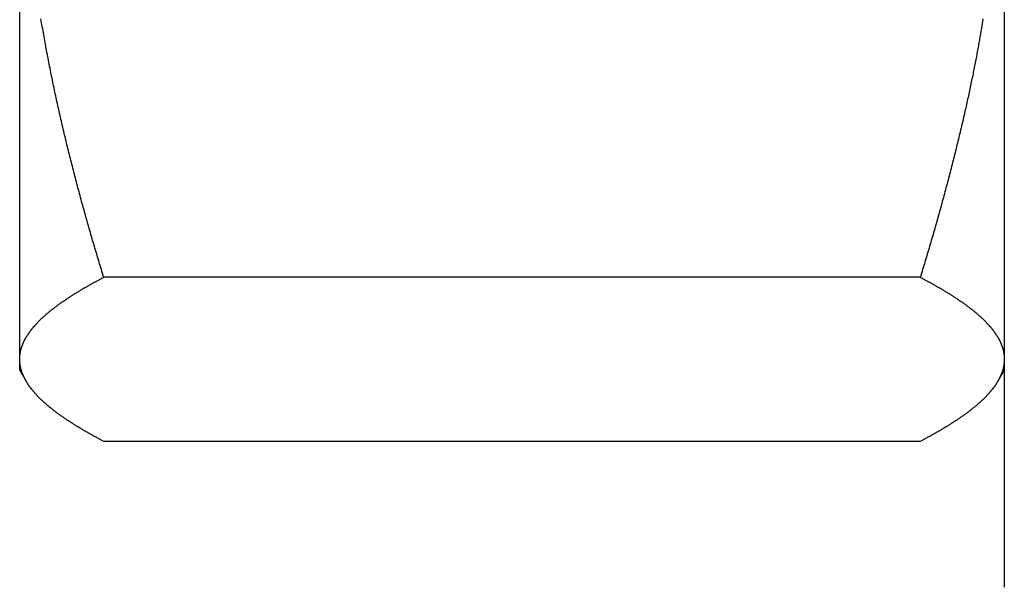
# Model space of a CAD drawing. Extents: x -810 to 2831, y -1991 to 3368.
# Drawn here: x 1608 to 1615, y 1400 to 1404 of the extents above; entities that cross this region are included whole.
import ezdxf

# ---------------------------------------------------------------- set-up
doc = ezdxf.new("R2010")
doc.units = 0
doc.header["$LTSCALE"] = 20
doc.layers.add('H12H', color=7, linetype='CONTINUOUS')

msp = doc.modelspace()

# ---------------------------------------------------------------- linework, layer by layer
at = {"layer": 'H12H', "color": 7, "linetype": 'CONTINUOUS'}
for p, q in [((1614.7053, 1411.2509), (1614.7053, 1399.5867)), ((1607.9053, 1401.1612), (1607.9053, 1405.2238)), ((1614.1247, 1401.7277), (1608.4858, 1401.7277)), ((1607.9053, 1401.0867), (1607.9053, 1401.1612)), ((1607.9053, 1401.0867), (1607.9492, 1401.0106)), ((1614.7053, 1401.0867), (1614.6614, 1401.0106)), ((1614.1247, 1400.5946), (1608.4858, 1400.5946))]:
    msp.add_line(p, q, dxfattribs=at)
at = {"layer": 'H12H', "color": 7, "linetype": 'CONTINUOUS', "flags": 128}
for points in [[(1608.4858, 1401.7277), (1608.4817, 1401.7411), (1608.4775, 1401.7545), (1608.4734, 1401.7679), (1608.4693, 1401.7814), (1608.4652, 1401.7948), (1608.4611, 1401.8082), (1608.4571, 1401.8216), (1608.453, 1401.835), (1608.4489, 1401.8484), (1608.4449, 1401.8619), (1608.4409, 1401.8753), (1608.4369, 1401.8887), (1608.4329, 1401.9021), (1608.4289, 1401.9155), (1608.4249, 1401.929), (1608.4209, 1401.9424), (1608.417, 1401.9558), (1608.4131, 1401.9693), (1608.4091, 1401.9827), (1608.4052, 1401.9961), (1608.4013, 1402.0096), (1608.3974, 1402.023), (1608.3935, 1402.0365), (1608.3897, 1402.0499), (1608.3858, 1402.0633), (1608.382, 1402.0768), (1608.3782, 1402.0902), (1608.3743, 1402.1037), (1608.3705, 1402.1171), (1608.3667, 1402.1306), (1608.363, 1402.144), (1608.3592, 1402.1575), (1608.3554, 1402.171), (1608.3517, 1402.1844), (1608.348, 1402.1979), (1608.3443, 1402.2113), (1608.3405, 1402.2248), (1608.3369, 1402.2383), (1608.3332, 1402.2517), (1608.3295, 1402.2652), (1608.3258, 1402.2787), (1608.3222, 1402.2921), (1608.3186, 1402.3056), (1608.315, 1402.3191), (1608.3113, 1402.3326), (1608.3077, 1402.3461), (1608.3042, 1402.3595), (1608.3006, 1402.373), (1608.297, 1402.3865), (1608.2935, 1402.4), (1608.29, 1402.4135), (1608.2864, 1402.427), (1608.2829, 1402.4404), (1608.2794, 1402.4539), (1608.2759, 1402.4674), (1608.2725, 1402.4809), (1608.269, 1402.4944), (1608.2656, 1402.5079), (1608.2621, 1402.5214), (1608.2587, 1402.5349), (1608.2553, 1402.5484), (1608.2519, 1402.5619), (1608.2485, 1402.5754), (1608.2451, 1402.5889), (1608.2418, 1402.6025), (1608.2384, 1402.616), (1608.2351, 1402.6295), (1608.2318, 1402.643), (1608.2285, 1402.6565), (1608.2252, 1402.67), (1608.2219, 1402.6836), (1608.2187, 1402.6971), (1608.2155, 1402.7106), (1608.2122, 1402.7241), (1608.209, 1402.7377), (1608.2058, 1402.7512), (1608.2027, 1402.7647), (1608.1995, 1402.7783), (1608.1964, 1402.7918), (1608.1932, 1402.8054), (1608.1901, 1402.8189), (1608.187, 1402.8325), (1608.184, 1402.846), (1608.1809, 1402.8596), (1608.1779, 1402.8731), (1608.1748, 1402.8867), (1608.1718, 1402.9002), (1608.1688, 1402.9138), (1608.1658, 1402.9273), (1608.1628, 1402.9409), (1608.1599, 1402.9545), (1608.157, 1402.968), (1608.154, 1402.9816), (1608.1511, 1402.9952), (1608.1482, 1403.0087), (1608.1454, 1403.0223), (1608.1425, 1403.0359), (1608.1397, 1403.0495), (1608.1368, 1403.0631), (1608.134, 1403.0766), (1608.1312, 1403.0902), (1608.1284, 1403.1038), (1608.1257, 1403.1174), (1608.1229, 1403.131), (1608.1202, 1403.1446), (1608.1175, 1403.1582), (1608.1148, 1403.1718), (1608.1121, 1403.1854), (1608.1094, 1403.199), (1608.1067, 1403.2126), (1608.1041, 1403.2262), (1608.1015, 1403.2398), (1608.0989, 1403.2534), (1608.0963, 1403.267), (1608.0937, 1403.2806), (1608.0911, 1403.2943), (1608.0886, 1403.3079), (1608.0861, 1403.3215), (1608.0835, 1403.3351), (1608.081, 1403.3487), (1608.0786, 1403.3624), (1608.0761, 1403.376), (1608.0736, 1403.3896), (1608.0712, 1403.4033), (1608.0688, 1403.4169), (1608.0664, 1403.4305), (1608.064, 1403.4442), (1608.0616, 1403.4578), (1608.0592, 1403.4715), (1608.0569, 1403.4851), (1608.0546, 1403.4988), (1608.0523, 1403.5124)], [(1614.5579, 1403.5128), (1614.5563, 1403.5034), (1614.5547, 1403.494), (1614.5532, 1403.4845), (1614.5516, 1403.475), (1614.55, 1403.4654), (1614.5483, 1403.4558), (1614.5467, 1403.4461), (1614.545, 1403.4364), (1614.5434, 1403.4266), (1614.5417, 1403.4168), (1614.54, 1403.4069), (1614.5383, 1403.3969), (1614.5366, 1403.387), (1614.5349, 1403.3769), (1614.5331, 1403.3668), (1614.5314, 1403.3566), (1614.5296, 1403.3464), (1614.5278, 1403.3362), (1614.526, 1403.3259), (1614.5241, 1403.3155), (1614.5223, 1403.3051), (1614.5204, 1403.2946), (1614.5185, 1403.2841), (1614.5165, 1403.2736), (1614.5146, 1403.2629), (1614.5126, 1403.2523), (1614.5106, 1403.2416), (1614.5085, 1403.2308), (1614.5065, 1403.22), (1614.5044, 1403.2091), (1614.5023, 1403.1982), (1614.5001, 1403.1872), (1614.498, 1403.1762), (1614.4958, 1403.1651), (1614.4936, 1403.154), (1614.4913, 1403.1428), (1614.4891, 1403.1316), (1614.4868, 1403.1203), (1614.4845, 1403.109), (1614.4821, 1403.0976), (1614.4798, 1403.0862), (1614.4774, 1403.0747), (1614.475, 1403.0632), (1614.4725, 1403.0516), (1614.4701, 1403.04), (1614.4676, 1403.0283), (1614.4651, 1403.0165), (1614.4626, 1403.0048), (1614.46, 1402.9929), (1614.4574, 1402.981), (1614.4548, 1402.9691), (1614.4522, 1402.9571), (1614.4495, 1402.9451), (1614.4468, 1402.933), (1614.4441, 1402.9208), (1614.4414, 1402.9086), (1614.4386, 1402.8964), (1614.4358, 1402.8841), (1614.433, 1402.8718), (1614.4302, 1402.8594), (1614.4274, 1402.8469), (1614.4245, 1402.8344), (1614.4216, 1402.8219), (1614.4186, 1402.8093), (1614.4157, 1402.7966), (1614.4127, 1402.7839), (1614.4097, 1402.7712), (1614.4067, 1402.7584), (1614.4036, 1402.7455), (1614.4005, 1402.7326), (1614.3974, 1402.7196), (1614.3943, 1402.7066), (1614.3911, 1402.6936), (1614.388, 1402.6805), (1614.3847, 1402.6673), (1614.3815, 1402.6541), (1614.3783, 1402.6408), (1614.375, 1402.6275), (1614.3717, 1402.6142), (1614.3684, 1402.6007), (1614.365, 1402.5873), (1614.3616, 1402.5738), (1614.3582, 1402.5603), (1614.3548, 1402.5468), (1614.3514, 1402.5333), (1614.348, 1402.5199), (1614.3446, 1402.5064), (1614.3411, 1402.4929), (1614.3377, 1402.4794), (1614.3342, 1402.4659), (1614.3307, 1402.4525), (1614.3272, 1402.439), (1614.3237, 1402.4255), (1614.3202, 1402.4121), (1614.3167, 1402.3986), (1614.3131, 1402.3851), (1614.3096, 1402.3717), (1614.306, 1402.3582), (1614.3024, 1402.3448), (1614.2989, 1402.3313), (1614.2953, 1402.3178), (1614.2916, 1402.3044), (1614.288, 1402.2909), (1614.2844, 1402.2775), (1614.2807, 1402.2641), (1614.2771, 1402.2506), (1614.2734, 1402.2372), (1614.2697, 1402.2237), (1614.266, 1402.2103), (1614.2623, 1402.1968), (1614.2586, 1402.1834), (1614.2548, 1402.17), (1614.2511, 1402.1565), (1614.2473, 1402.1431), (1614.2435, 1402.1297), (1614.2398, 1402.1163), (1614.236, 1402.1028), (1614.2322, 1402.0894), (1614.2283, 1402.076), (1614.2245, 1402.0626), (1614.2207, 1402.0492), (1614.2168, 1402.0357), (1614.2129, 1402.0223), (1614.209, 1402.0089), (1614.2051, 1401.9955), (1614.2012, 1401.9821), (1614.1973, 1401.9687), (1614.1934, 1401.9553), (1614.1894, 1401.9419), (1614.1855, 1401.9285), (1614.1815, 1401.9151), (1614.1775, 1401.9017), (1614.1736, 1401.8883), (1614.1696, 1401.8749), (1614.1655, 1401.8615), (1614.1615, 1401.8481), (1614.1575, 1401.8348), (1614.1534, 1401.8214), (1614.1494, 1401.808), (1614.1453, 1401.7946), (1614.1412, 1401.7812), (1614.1371, 1401.7678), (1614.133, 1401.7545), (1614.1289, 1401.7411), (1614.1247, 1401.7277), (1614.1247, 1401.7277)], [(1607.9053, 1401.1612), (1607.9053, 1401.1634), (1607.9053, 1401.1656), (1607.9054, 1401.1679), (1607.9054, 1401.1701), (1607.9055, 1401.1724), (1607.9056, 1401.1746), (1607.9057, 1401.1769), (1607.9059, 1401.1791), (1607.9061, 1401.1813), (1607.9062, 1401.1836), (1607.9064, 1401.1858), (1607.9067, 1401.1881), (1607.9069, 1401.1903), (1607.9072, 1401.1926), (1607.9075, 1401.1948), (1607.9078, 1401.197), (1607.9081, 1401.1993), (1607.9084, 1401.2015), (1607.9088, 1401.2038), (1607.9092, 1401.206), (1607.9096, 1401.2082), (1607.91, 1401.2105), (1607.9104, 1401.2127), (1607.9109, 1401.215), (1607.9114, 1401.2172), (1607.9119, 1401.2194), (1607.9124, 1401.2217), (1607.9129, 1401.2239), (1607.9135, 1401.2261), (1607.914, 1401.2284), (1607.9146, 1401.2306), (1607.9152, 1401.2329), (1607.9159, 1401.2351), (1607.9165, 1401.2373), (1607.9172, 1401.2396), (1607.9179, 1401.2418), (1607.9186, 1401.244), (1607.9193, 1401.2463), (1607.9201, 1401.2485), (1607.9208, 1401.2507), (1607.9216, 1401.253), (1607.9224, 1401.2552), (1607.9233, 1401.2574), (1607.9241, 1401.2597), (1607.925, 1401.2619), (1607.9259, 1401.2641), (1607.9268, 1401.2664), (1607.9277, 1401.2686), (1607.9286, 1401.2708), (1607.9296, 1401.2731), (1607.9306, 1401.2753), (1607.9316, 1401.2775), (1607.9326, 1401.2798), (1607.9337, 1401.282), (1607.9347, 1401.2842), (1607.9358, 1401.2865), (1607.9369, 1401.2887), (1607.938, 1401.2909), (1607.9392, 1401.2932), (1607.9403, 1401.2954), (1607.9415, 1401.2976), (1607.9427, 1401.2999), (1607.9439, 1401.3021), (1607.9452, 1401.3043), (1607.9464, 1401.3065), (1607.9477, 1401.3088), (1607.949, 1401.311), (1607.9503, 1401.3132), (1607.9516, 1401.3155), (1607.9529, 1401.3177), (1607.9543, 1401.3199), (1607.9557, 1401.3222), (1607.9571, 1401.3244), (1607.9585, 1401.3266), (1607.9599, 1401.3288), (1607.9614, 1401.3311), (1607.9628, 1401.3333), (1607.9643, 1401.3355), (1607.9658, 1401.3377), (1607.9673, 1401.34), (1607.9689, 1401.3422), (1607.9704, 1401.3444), (1607.972, 1401.3466), (1607.9736, 1401.3489), (1607.9752, 1401.3511), (1607.9768, 1401.3533), (1607.9785, 1401.3556), (1607.9801, 1401.3578), (1607.9818, 1401.36), (1607.9835, 1401.3622), (1607.9852, 1401.3644), (1607.9869, 1401.3667), (1607.9887, 1401.3689), (1607.9904, 1401.3711), (1607.9922, 1401.3733), (1607.994, 1401.3756), (1607.9958, 1401.3778), (1607.9977, 1401.38), (1607.9995, 1401.3822), (1608.0014, 1401.3845), (1608.0033, 1401.3867), (1608.0052, 1401.3889), (1608.0071, 1401.3911), (1608.009, 1401.3933), (1608.011, 1401.3956), (1608.013, 1401.3978), (1608.015, 1401.4), (1608.017, 1401.4022), (1608.019, 1401.4045), (1608.021, 1401.4067), (1608.0231, 1401.4089), (1608.0252, 1401.4111), (1608.0273, 1401.4133), (1608.0294, 1401.4156), (1608.0315, 1401.4178), (1608.0337, 1401.42), (1608.0358, 1401.4222), (1608.038, 1401.4244), (1608.0402, 1401.4267), (1608.0424, 1401.4289), (1608.0447, 1401.4311), (1608.0469, 1401.4333), (1608.0492, 1401.4355), (1608.0515, 1401.4377), (1608.0538, 1401.44), (1608.0561, 1401.4422), (1608.0585, 1401.4444), (1608.0608, 1401.4466), (1608.0632, 1401.4488), (1608.0656, 1401.451), (1608.068, 1401.4533), (1608.0704, 1401.4555), (1608.0729, 1401.4577), (1608.0753, 1401.4599), (1608.0778, 1401.4621), (1608.0803, 1401.4643), (1608.0828, 1401.4666), (1608.0853, 1401.4688), (1608.0878, 1401.471), (1608.0904, 1401.4732), (1608.093, 1401.4754), (1608.0955, 1401.4776), (1608.0981, 1401.4798), (1608.1008, 1401.4821), (1608.1034, 1401.4843), (1608.106, 1401.4865), (1608.1087, 1401.4887), (1608.1114, 1401.4909), (1608.1141, 1401.4931), (1608.1168, 1401.4953), (1608.1195, 1401.4976), (1608.1223, 1401.4998), (1608.125, 1401.502), (1608.1278, 1401.5042), (1608.1306, 1401.5064), (1608.1334, 1401.5086), (1608.1362, 1401.5108), (1608.1391, 1401.513), (1608.1419, 1401.5152), (1608.1448, 1401.5175), (1608.1477, 1401.5197), (1608.1506, 1401.5219), (1608.1535, 1401.5241), (1608.1564, 1401.5263), (1608.1594, 1401.5285), (1608.1624, 1401.5307), (1608.1653, 1401.5329), (1608.1683, 1401.5351), (1608.1714, 1401.5373), (1608.1744, 1401.5395), (1608.1774, 1401.5418), (1608.1805, 1401.544), (1608.1836, 1401.5462), (1608.1867, 1401.5484), (1608.1898, 1401.5506), (1608.1929, 1401.5528), (1608.1961, 1401.555), (1608.1992, 1401.5572), (1608.2024, 1401.5594), (1608.2056, 1401.5616), (1608.2088, 1401.5638), (1608.212, 1401.566), (1608.2153, 1401.5682), (1608.2185, 1401.5704), (1608.2218, 1401.5727), (1608.2251, 1401.5749), (1608.2284, 1401.5771), (1608.2317, 1401.5793), (1608.235, 1401.5815), (1608.2384, 1401.5837), (1608.2418, 1401.5859), (1608.2451, 1401.5881), (1608.2485, 1401.5903), (1608.2519, 1401.5925), (1608.2554, 1401.5947), (1608.2588, 1401.5969), (1608.2622, 1401.5991), (1608.2657, 1401.6013), (1608.2692, 1401.6035), (1608.2726, 1401.6057), (1608.2761, 1401.6079), (1608.2796, 1401.6101), (1608.2831, 1401.6123), (1608.2867, 1401.6145), (1608.2902, 1401.6167), (1608.2938, 1401.6189), (1608.2973, 1401.6211), (1608.3009, 1401.6233), (1608.3045, 1401.6255), (1608.3081, 1401.6276), (1608.3117, 1401.6298), (1608.3153, 1401.632), (1608.3189, 1401.6342), (1608.3225, 1401.6364), (1608.3262, 1401.6386), (1608.3299, 1401.6408), (1608.3335, 1401.643), (1608.3372, 1401.6452), (1608.3409, 1401.6473), (1608.3446, 1401.6495), (1608.3484, 1401.6517), (1608.3521, 1401.6539), (1608.3558, 1401.6561), (1608.3596, 1401.6583), (1608.3633, 1401.6604), (1608.3671, 1401.6626), (1608.3709, 1401.6648), (1608.3747, 1401.667), (1608.3785, 1401.6692), (1608.3824, 1401.6713), (1608.3862, 1401.6735), (1608.39, 1401.6757), (1608.3939, 1401.6779), (1608.3978, 1401.68), (1608.4016, 1401.6822), (1608.4055, 1401.6844), (1608.4094, 1401.6866), (1608.4134, 1401.6887), (1608.4173, 1401.6909), (1608.4212, 1401.6931), (1608.4252, 1401.6953), (1608.4291, 1401.6974), (1608.4331, 1401.6996), (1608.4371, 1401.7018), (1608.4411, 1401.7039), (1608.4451, 1401.7061), (1608.4491, 1401.7083), (1608.4532, 1401.7104), (1608.4572, 1401.7126), (1608.4613, 1401.7148), (1608.4653, 1401.7169), (1608.4694, 1401.7191), (1608.4735, 1401.7212), (1608.4776, 1401.7234), (1608.4817, 1401.7256), (1608.4858, 1401.7277), (1608.4858, 1401.7277)], [(1614.1247, 1401.7277), (1614.1288, 1401.7256), (1614.1329, 1401.7234), (1614.1371, 1401.7212), (1614.1411, 1401.7191), (1614.1452, 1401.7169), (1614.1493, 1401.7148), (1614.1533, 1401.7126), (1614.1574, 1401.7104), (1614.1614, 1401.7083), (1614.1654, 1401.7061), (1614.1694, 1401.7039), (1614.1734, 1401.7018), (1614.1774, 1401.6996), (1614.1814, 1401.6974), (1614.1854, 1401.6953), (1614.1893, 1401.6931), (1614.1933, 1401.6909), (1614.1972, 1401.6887), (1614.2011, 1401.6866), (1614.205, 1401.6844), (1614.2089, 1401.6822), (1614.2128, 1401.68), (1614.2166, 1401.6779), (1614.2205, 1401.6757), (1614.2244, 1401.6735), (1614.2282, 1401.6713), (1614.232, 1401.6692), (1614.2358, 1401.667), (1614.2396, 1401.6648), (1614.2434, 1401.6626), (1614.2472, 1401.6604), (1614.251, 1401.6583), (1614.2547, 1401.6561), (1614.2585, 1401.6539), (1614.2622, 1401.6517), (1614.2659, 1401.6495), (1614.2696, 1401.6473), (1614.2733, 1401.6452), (1614.277, 1401.643), (1614.2807, 1401.6408), (1614.2843, 1401.6386), (1614.288, 1401.6364), (1614.2916, 1401.6342), (1614.2953, 1401.632), (1614.2989, 1401.6298), (1614.3025, 1401.6276), (1614.3061, 1401.6255), (1614.3097, 1401.6233), (1614.3132, 1401.6211), (1614.3168, 1401.6189), (1614.3203, 1401.6167), (1614.3239, 1401.6145), (1614.3274, 1401.6123), (1614.3309, 1401.6101), (1614.3344, 1401.6079), (1614.3379, 1401.6057), (1614.3414, 1401.6035), (1614.3448, 1401.6013), (1614.3483, 1401.5991), (1614.3517, 1401.5969), (1614.3552, 1401.5947), (1614.3586, 1401.5925), (1614.362, 1401.5903), (1614.3654, 1401.5881), (1614.3688, 1401.5859), (1614.3722, 1401.5837), (1614.3755, 1401.5815), (1614.3788, 1401.5793), (1614.3822, 1401.5771), (1614.3855, 1401.5749), (1614.3888, 1401.5727), (1614.392, 1401.5704), (1614.3953, 1401.5682), (1614.3985, 1401.566), (1614.4017, 1401.5638), (1614.405, 1401.5616), (1614.4081, 1401.5594), (1614.4113, 1401.5572), (1614.4145, 1401.555), (1614.4176, 1401.5528), (1614.4208, 1401.5506), (1614.4239, 1401.5484), (1614.427, 1401.5462), (1614.43, 1401.544), (1614.4331, 1401.5418), (1614.4362, 1401.5395), (1614.4392, 1401.5373), (1614.4422, 1401.5351), (1614.4452, 1401.5329), (1614.4482, 1401.5307), (1614.4512, 1401.5285), (1614.4541, 1401.5263), (1614.457, 1401.5241), (1614.46, 1401.5219), (1614.4629, 1401.5197), (1614.4658, 1401.5175), (1614.4686, 1401.5152), (1614.4715, 1401.513), (1614.4743, 1401.5108), (1614.4771, 1401.5086), (1614.48, 1401.5064), (1614.4827, 1401.5042), (1614.4855, 1401.502), (1614.4883, 1401.4998), (1614.491, 1401.4976), (1614.4938, 1401.4953), (1614.4965, 1401.4931), (1614.4992, 1401.4909), (1614.5018, 1401.4887), (1614.5045, 1401.4865), (1614.5072, 1401.4843), (1614.5098, 1401.4821), (1614.5124, 1401.4798), (1614.515, 1401.4776), (1614.5176, 1401.4754), (1614.5202, 1401.4732), (1614.5227, 1401.471), (1614.5252, 1401.4688), (1614.5278, 1401.4666), (1614.5303, 1401.4643), (1614.5328, 1401.4621), (1614.5352, 1401.4599), (1614.5377, 1401.4577), (1614.5401, 1401.4555), (1614.5425, 1401.4533), (1614.545, 1401.451), (1614.5473, 1401.4488), (1614.5497, 1401.4466), (1614.5521, 1401.4444), (1614.5544, 1401.4422), (1614.5568, 1401.44), (1614.5591, 1401.4377), (1614.5613, 1401.4355), (1614.5636, 1401.4333), (1614.5659, 1401.4311), (1614.5681, 1401.4289), (1614.5703, 1401.4267), (1614.5725, 1401.4244), (1614.5747, 1401.4222), (1614.5769, 1401.42), (1614.579, 1401.4178), (1614.5812, 1401.4156), (1614.5833, 1401.4133), (1614.5854, 1401.4111), (1614.5874, 1401.4089), (1614.5895, 1401.4067), (1614.5916, 1401.4045), (1614.5936, 1401.4022), (1614.5956, 1401.4), (1614.5976, 1401.3978), (1614.5996, 1401.3956), (1614.6015, 1401.3933), (1614.6034, 1401.3911), (1614.6054, 1401.3889), (1614.6073, 1401.3867), (1614.6092, 1401.3845), (1614.611, 1401.3822), (1614.6129, 1401.38), (1614.6147, 1401.3778), (1614.6165, 1401.3756), (1614.6183, 1401.3733), (1614.6201, 1401.3711), (1614.6219, 1401.3689), (1614.6236, 1401.3667), (1614.6253, 1401.3644), (1614.6271, 1401.3622), (1614.6287, 1401.36), (1614.6304, 1401.3578), (1614.6321, 1401.3556), (1614.6337, 1401.3533), (1614.6353, 1401.3511), (1614.637, 1401.3489), (1614.6385, 1401.3466), (1614.6401, 1401.3444), (1614.6417, 1401.3422), (1614.6432, 1401.34), (1614.6447, 1401.3377), (1614.6462, 1401.3355), (1614.6477, 1401.3333), (1614.6492, 1401.3311), (1614.6506, 1401.3288), (1614.652, 1401.3266), (1614.6535, 1401.3244), (1614.6549, 1401.3222), (1614.6562, 1401.3199), (1614.6576, 1401.3177), (1614.6589, 1401.3155), (1614.6603, 1401.3132), (1614.6616, 1401.311), (1614.6629, 1401.3088), (1614.6641, 1401.3065), (1614.6654, 1401.3043), (1614.6666, 1401.3021), (1614.6678, 1401.2999), (1614.669, 1401.2976), (1614.6702, 1401.2954), (1614.6714, 1401.2932), (1614.6725, 1401.2909), (1614.6736, 1401.2887), (1614.6747, 1401.2865), (1614.6758, 1401.2842), (1614.6769, 1401.282), (1614.6779, 1401.2798), (1614.6789, 1401.2775), (1614.6799, 1401.2753), (1614.6809, 1401.2731), (1614.6819, 1401.2708), (1614.6828, 1401.2686), (1614.6838, 1401.2664), (1614.6847, 1401.2641), (1614.6856, 1401.2619), (1614.6864, 1401.2597), (1614.6873, 1401.2574), (1614.6881, 1401.2552), (1614.6889, 1401.253), (1614.6897, 1401.2507), (1614.6905, 1401.2485), (1614.6912, 1401.2463), (1614.6919, 1401.244), (1614.6927, 1401.2418), (1614.6933, 1401.2396), (1614.694, 1401.2373), (1614.6947, 1401.2351), (1614.6953, 1401.2329), (1614.6959, 1401.2306), (1614.6965, 1401.2284), (1614.6971, 1401.2261), (1614.6976, 1401.2239), (1614.6982, 1401.2217), (1614.6987, 1401.2194), (1614.6992, 1401.2172), (1614.6997, 1401.215), (1614.7001, 1401.2127), (1614.7006, 1401.2105), (1614.701, 1401.2082), (1614.7014, 1401.206), (1614.7018, 1401.2038), (1614.7021, 1401.2015), (1614.7025, 1401.1993), (1614.7028, 1401.197), (1614.7031, 1401.1948), (1614.7034, 1401.1926), (1614.7036, 1401.1903), (1614.7039, 1401.1881), (1614.7041, 1401.1858), (1614.7043, 1401.1836), (1614.7045, 1401.1813), (1614.7046, 1401.1791), (1614.7048, 1401.1769), (1614.7049, 1401.1746), (1614.705, 1401.1724), (1614.7051, 1401.1701), (1614.7052, 1401.1679), (1614.7052, 1401.1656), (1614.7053, 1401.1634), (1614.7053, 1401.1612), (1614.7053, 1401.1612)], [(1608.4858, 1400.5946), (1608.4817, 1400.5967), (1608.4776, 1400.5989), (1608.4736, 1400.601), (1608.4695, 1400.6032), (1608.4654, 1400.6053), (1608.4614, 1400.6075), (1608.4574, 1400.6096), (1608.4534, 1400.6118), (1608.4493, 1400.6139), (1608.4454, 1400.6161), (1608.4414, 1400.6182), (1608.4374, 1400.6204), (1608.4334, 1400.6225), (1608.4295, 1400.6247), (1608.4256, 1400.6269), (1608.4216, 1400.629), (1608.4177, 1400.6312), (1608.4138, 1400.6333), (1608.4099, 1400.6355), (1608.406, 1400.6376), (1608.4022, 1400.6398), (1608.3983, 1400.6419), (1608.3945, 1400.6441), (1608.3906, 1400.6463), (1608.3868, 1400.6484), (1608.383, 1400.6506), (1608.3792, 1400.6527), (1608.3754, 1400.6549), (1608.3717, 1400.6571), (1608.3679, 1400.6592), (1608.3641, 1400.6614), (1608.3604, 1400.6635), (1608.3567, 1400.6657), (1608.353, 1400.6679), (1608.3493, 1400.67), (1608.3456, 1400.6722), (1608.3419, 1400.6744), (1608.3382, 1400.6765), (1608.3346, 1400.6787), (1608.3309, 1400.6809), (1608.3273, 1400.683), (1608.3237, 1400.6852), (1608.32, 1400.6874), (1608.3164, 1400.6895), (1608.3129, 1400.6917), (1608.3093, 1400.6939), (1608.3057, 1400.696), (1608.3022, 1400.6982), (1608.2986, 1400.7004), (1608.2951, 1400.7025), (1608.2916, 1400.7047), (1608.2881, 1400.7069), (1608.2846, 1400.7091), (1608.2811, 1400.7112), (1608.2776, 1400.7134), (1608.2742, 1400.7156), (1608.2707, 1400.7178), (1608.2673, 1400.7199), (1608.2638, 1400.7221), (1608.2604, 1400.7243), (1608.257, 1400.7265), (1608.2536, 1400.7286), (1608.2503, 1400.7308), (1608.2469, 1400.733), (1608.2435, 1400.7352), (1608.2402, 1400.7373), (1608.2369, 1400.7395), (1608.2336, 1400.7417), (1608.2303, 1400.7439), (1608.227, 1400.7461), (1608.2237, 1400.7482), (1608.2205, 1400.7504), (1608.2173, 1400.7526), (1608.214, 1400.7548), (1608.2108, 1400.757), (1608.2077, 1400.7592), (1608.2045, 1400.7614), (1608.2013, 1400.7635), (1608.1982, 1400.7657), (1608.1951, 1400.7679), (1608.192, 1400.7701), (1608.1889, 1400.7723), (1608.1858, 1400.7745), (1608.1827, 1400.7767), (1608.1797, 1400.7789), (1608.1766, 1400.781), (1608.1736, 1400.7832), (1608.1706, 1400.7854), (1608.1676, 1400.7876), (1608.1647, 1400.7898), (1608.1617, 1400.792), (1608.1588, 1400.7942), (1608.1558, 1400.7964), (1608.1529, 1400.7986), (1608.15, 1400.8008), (1608.1472, 1400.803), (1608.1443, 1400.8052), (1608.1414, 1400.8074), (1608.1386, 1400.8096), (1608.1358, 1400.8118), (1608.133, 1400.814), (1608.1302, 1400.8162), (1608.1274, 1400.8184), (1608.1247, 1400.8206), (1608.1219, 1400.8228), (1608.1192, 1400.825), (1608.1165, 1400.8272), (1608.1138, 1400.8294), (1608.1111, 1400.8316), (1608.1084, 1400.8338), (1608.1058, 1400.836), (1608.1031, 1400.8382), (1608.1005, 1400.8404), (1608.0979, 1400.8427), (1608.0953, 1400.8449), (1608.0927, 1400.8471), (1608.0902, 1400.8493), (1608.0876, 1400.8515), (1608.0851, 1400.8537), (1608.0826, 1400.8559), (1608.0801, 1400.8581), (1608.0776, 1400.8603), (1608.0751, 1400.8626), (1608.0727, 1400.8648), (1608.0703, 1400.867), (1608.0678, 1400.8692), (1608.0654, 1400.8714), (1608.063, 1400.8736), (1608.0607, 1400.8759), (1608.0583, 1400.8781), (1608.056, 1400.8803), (1608.0536, 1400.8825), (1608.0513, 1400.8847), (1608.049, 1400.887), (1608.0468, 1400.8892), (1608.0445, 1400.8914), (1608.0423, 1400.8936), (1608.0401, 1400.8959), (1608.0379, 1400.8981), (1608.0357, 1400.9003), (1608.0335, 1400.9025), (1608.0314, 1400.9048), (1608.0292, 1400.907), (1608.0271, 1400.9092), (1608.025, 1400.9114), (1608.0229, 1400.9137), (1608.0209, 1400.9159), (1608.0188, 1400.9181), (1608.0168, 1400.9204), (1608.0148, 1400.9226), (1608.0128, 1400.9248), (1608.0108, 1400.9271), (1608.0088, 1400.9293), (1608.0069, 1400.9315), (1608.005, 1400.9338), (1608.0031, 1400.936), (1608.0012, 1400.9382), (1607.9993, 1400.9405), (1607.9975, 1400.9427), (1607.9956, 1400.945), (1607.9938, 1400.9472), (1607.992, 1400.9494), (1607.9902, 1400.9517), (1607.9884, 1400.9539), (1607.9867, 1400.9562), (1607.985, 1400.9584), (1607.9832, 1400.9606), (1607.9815, 1400.9629), (1607.9799, 1400.9651), (1607.9782, 1400.9674), (1607.9766, 1400.9696), (1607.9749, 1400.9719), (1607.9733, 1400.9741), (1607.9717, 1400.9764), (1607.9701, 1400.9786), (1607.9686, 1400.9809), (1607.967, 1400.9831), (1607.9655, 1400.9854), (1607.964, 1400.9876), (1607.9625, 1400.9899), (1607.961, 1400.9921), (1607.9596, 1400.9944), (1607.9582, 1400.9966), (1607.9567, 1400.9989), (1607.9553, 1401.0012), (1607.9539, 1401.0034), (1607.9526, 1401.0057), (1607.9512, 1401.0079), (1607.9499, 1401.0102), (1607.9486, 1401.0124), (1607.9473, 1401.0147), (1607.946, 1401.017), (1607.9447, 1401.0192), (1607.9435, 1401.0215), (1607.9423, 1401.0237), (1607.9411, 1401.026), (1607.9399, 1401.0283), (1607.9387, 1401.0305), (1607.9376, 1401.0328), (1607.9365, 1401.035), (1607.9353, 1401.0373), (1607.9343, 1401.0396), (1607.9332, 1401.0418), (1607.9322, 1401.0441), (1607.9311, 1401.0463), (1607.9301, 1401.0486), (1607.9291, 1401.0508), (1607.9282, 1401.0531), (1607.9272, 1401.0554), (1607.9263, 1401.0576), (1607.9254, 1401.0599), (1607.9245, 1401.0621), (1607.9237, 1401.0644), (1607.9228, 1401.0666), (1607.922, 1401.0689), (1607.9212, 1401.0712), (1607.9204, 1401.0734), (1607.9196, 1401.0757), (1607.9189, 1401.0779), (1607.9182, 1401.0802), (1607.9175, 1401.0824), (1607.9168, 1401.0847), (1607.9161, 1401.0869), (1607.9155, 1401.0892), (1607.9148, 1401.0914), (1607.9142, 1401.0937), (1607.9136, 1401.0959), (1607.9131, 1401.0982), (1607.9125, 1401.1005), (1607.912, 1401.1027), (1607.9115, 1401.105), (1607.911, 1401.1072), (1607.9105, 1401.1095), (1607.9101, 1401.1117), (1607.9097, 1401.114), (1607.9092, 1401.1162), (1607.9089, 1401.1185), (1607.9085, 1401.1207), (1607.9081, 1401.123), (1607.9078, 1401.1252), (1607.9075, 1401.1275), (1607.9072, 1401.1297), (1607.907, 1401.132), (1607.9067, 1401.1342), (1607.9065, 1401.1364), (1607.9063, 1401.1387), (1607.9061, 1401.1409), (1607.9059, 1401.1432), (1607.9058, 1401.1454), (1607.9056, 1401.1477), (1607.9055, 1401.1499), (1607.9054, 1401.1522), (1607.9054, 1401.1544), (1607.9053, 1401.1567), (1607.9053, 1401.1589), (1607.9053, 1401.1612), (1607.9053, 1401.1612)], [(1614.7053, 1401.1612), (1614.7053, 1401.1589), (1614.7052, 1401.1567), (1614.7052, 1401.1544), (1614.7051, 1401.1522), (1614.705, 1401.1499), (1614.7049, 1401.1477), (1614.7048, 1401.1454), (1614.7046, 1401.1432), (1614.7045, 1401.1409), (1614.7043, 1401.1387), (1614.7041, 1401.1364), (1614.7038, 1401.1342), (1614.7036, 1401.132), (1614.7033, 1401.1297), (1614.703, 1401.1275), (1614.7027, 1401.1252), (1614.7024, 1401.123), (1614.702, 1401.1207), (1614.7017, 1401.1185), (1614.7013, 1401.1162), (1614.7009, 1401.114), (1614.7005, 1401.1117), (1614.7, 1401.1095), (1614.6995, 1401.1072), (1614.6991, 1401.105), (1614.6985, 1401.1027), (1614.698, 1401.1005), (1614.6975, 1401.0982), (1614.6969, 1401.0959), (1614.6963, 1401.0937), (1614.6957, 1401.0914), (1614.6951, 1401.0892), (1614.6944, 1401.0869), (1614.6938, 1401.0847), (1614.6931, 1401.0824), (1614.6924, 1401.0802), (1614.6917, 1401.0779), (1614.6909, 1401.0757), (1614.6901, 1401.0734), (1614.6894, 1401.0712), (1614.6886, 1401.0689), (1614.6877, 1401.0666), (1614.6869, 1401.0644), (1614.686, 1401.0621), (1614.6851, 1401.0599), (1614.6842, 1401.0576), (1614.6833, 1401.0554), (1614.6824, 1401.0531), (1614.6814, 1401.0508), (1614.6804, 1401.0486), (1614.6794, 1401.0463), (1614.6784, 1401.0441), (1614.6773, 1401.0418), (1614.6763, 1401.0396), (1614.6752, 1401.0373), (1614.6741, 1401.035), (1614.673, 1401.0328), (1614.6718, 1401.0305), (1614.6707, 1401.0283), (1614.6695, 1401.026), (1614.6683, 1401.0237), (1614.667, 1401.0215), (1614.6658, 1401.0192), (1614.6645, 1401.017), (1614.6633, 1401.0147), (1614.662, 1401.0124), (1614.6606, 1401.0102), (1614.6593, 1401.0079), (1614.658, 1401.0057), (1614.6566, 1401.0034), (1614.6552, 1401.0012), (1614.6538, 1400.9989), (1614.6524, 1400.9966), (1614.6509, 1400.9944), (1614.6495, 1400.9921), (1614.648, 1400.9899), (1614.6465, 1400.9876), (1614.645, 1400.9854), (1614.6435, 1400.9831), (1614.642, 1400.9809), (1614.6404, 1400.9786), (1614.6388, 1400.9764), (1614.6372, 1400.9741), (1614.6356, 1400.9719), (1614.634, 1400.9696), (1614.6323, 1400.9674), (1614.6307, 1400.9651), (1614.629, 1400.9629), (1614.6273, 1400.9606), (1614.6256, 1400.9584), (1614.6238, 1400.9562), (1614.6221, 1400.9539), (1614.6203, 1400.9517), (1614.6185, 1400.9494), (1614.6167, 1400.9472), (1614.6149, 1400.945), (1614.6131, 1400.9427), (1614.6112, 1400.9405), (1614.6094, 1400.9382), (1614.6075, 1400.936), (1614.6056, 1400.9338), (1614.6036, 1400.9315), (1614.6017, 1400.9293), (1614.5997, 1400.9271), (1614.5978, 1400.9248), (1614.5958, 1400.9226), (1614.5938, 1400.9204), (1614.5917, 1400.9181), (1614.5897, 1400.9159), (1614.5876, 1400.9137), (1614.5855, 1400.9114), (1614.5834, 1400.9092), (1614.5813, 1400.907), (1614.5792, 1400.9048), (1614.577, 1400.9025), (1614.5749, 1400.9003), (1614.5727, 1400.8981), (1614.5705, 1400.8959), (1614.5683, 1400.8936), (1614.566, 1400.8914), (1614.5638, 1400.8892), (1614.5615, 1400.887), (1614.5592, 1400.8847), (1614.5569, 1400.8825), (1614.5546, 1400.8803), (1614.5522, 1400.8781), (1614.5499, 1400.8759), (1614.5475, 1400.8736), (1614.5451, 1400.8714), (1614.5427, 1400.8692), (1614.5403, 1400.867), (1614.5378, 1400.8648), (1614.5354, 1400.8626), (1614.5329, 1400.8603), (1614.5304, 1400.8581), (1614.5279, 1400.8559), (1614.5254, 1400.8537), (1614.5229, 1400.8515), (1614.5204, 1400.8493), (1614.5178, 1400.8471), (1614.5152, 1400.8449), (1614.5126, 1400.8427), (1614.51, 1400.8404), (1614.5074, 1400.8382), (1614.5048, 1400.836), (1614.5021, 1400.8338), (1614.4994, 1400.8316), (1614.4968, 1400.8294), (1614.4941, 1400.8272), (1614.4914, 1400.825), (1614.4886, 1400.8228), (1614.4859, 1400.8206), (1614.4831, 1400.8184), (1614.4804, 1400.8162), (1614.4776, 1400.814), (1614.4748, 1400.8118), (1614.4719, 1400.8096), (1614.4691, 1400.8074), (1614.4663, 1400.8052), (1614.4634, 1400.803), (1614.4605, 1400.8008), (1614.4576, 1400.7986), (1614.4547, 1400.7964), (1614.4518, 1400.7942), (1614.4488, 1400.792), (1614.4459, 1400.7898), (1614.4429, 1400.7876), (1614.4399, 1400.7854), (1614.4369, 1400.7832), (1614.4339, 1400.781), (1614.4309, 1400.7789), (1614.4278, 1400.7767), (1614.4248, 1400.7745), (1614.4217, 1400.7723), (1614.4186, 1400.7701), (1614.4155, 1400.7679), (1614.4123, 1400.7657), (1614.4092, 1400.7635), (1614.406, 1400.7614), (1614.4029, 1400.7592), (1614.3997, 1400.757), (1614.3965, 1400.7548), (1614.3933, 1400.7526), (1614.39, 1400.7504), (1614.3868, 1400.7482), (1614.3835, 1400.7461), (1614.3803, 1400.7439), (1614.377, 1400.7417), (1614.3737, 1400.7395), (1614.3703, 1400.7373), (1614.367, 1400.7352), (1614.3636, 1400.733), (1614.3603, 1400.7308), (1614.3569, 1400.7286), (1614.3535, 1400.7265), (1614.3501, 1400.7243), (1614.3467, 1400.7221), (1614.3433, 1400.7199), (1614.3398, 1400.7178), (1614.3364, 1400.7156), (1614.3329, 1400.7134), (1614.3295, 1400.7112), (1614.326, 1400.7091), (1614.3225, 1400.7069), (1614.319, 1400.7047), (1614.3154, 1400.7025), (1614.3119, 1400.7004), (1614.3084, 1400.6982), (1614.3048, 1400.696), (1614.3013, 1400.6939), (1614.2977, 1400.6917), (1614.2941, 1400.6895), (1614.2905, 1400.6874), (1614.2869, 1400.6852), (1614.2833, 1400.683), (1614.2796, 1400.6809), (1614.276, 1400.6787), (1614.2723, 1400.6765), (1614.2687, 1400.6744), (1614.265, 1400.6722), (1614.2613, 1400.67), (1614.2576, 1400.6679), (1614.2539, 1400.6657), (1614.2501, 1400.6635), (1614.2464, 1400.6614), (1614.2426, 1400.6592), (1614.2389, 1400.6571), (1614.2351, 1400.6549), (1614.2313, 1400.6527), (1614.2275, 1400.6506), (1614.2237, 1400.6484), (1614.2199, 1400.6463), (1614.2161, 1400.6441), (1614.2122, 1400.6419), (1614.2084, 1400.6398), (1614.2045, 1400.6376), (1614.2006, 1400.6355), (1614.1967, 1400.6333), (1614.1928, 1400.6312), (1614.1889, 1400.629), (1614.185, 1400.6269), (1614.1811, 1400.6247), (1614.1771, 1400.6225), (1614.1731, 1400.6204), (1614.1692, 1400.6182), (1614.1652, 1400.6161), (1614.1612, 1400.6139), (1614.1572, 1400.6118), (1614.1532, 1400.6096), (1614.1491, 1400.6075), (1614.1451, 1400.6053), (1614.141, 1400.6032), (1614.137, 1400.601), (1614.1329, 1400.5989), (1614.1288, 1400.5967), (1614.1247, 1400.5946), (1614.1247, 1400.5946)]]:
    msp.add_lwpolyline(points, dxfattribs=at)

doc.saveas('drawing.dxf')
